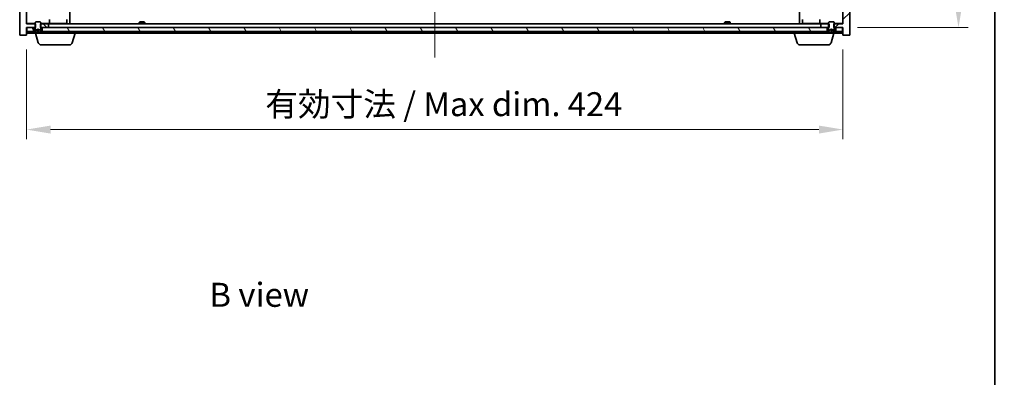
# Model space of a CAD drawing. Units: millimetres. Extents: x 0 to 10617, y 0 to 1405.
# Drawn here: x 3414 to 3925, y 847 to 1033 of the extents above; entities that cross this region are included whole.
import ezdxf

# ---------------------------------------------------------------- set-up
doc = ezdxf.new("R2010")
doc.units = ezdxf.units.MM
doc.header["$LTSCALE"] = 5
doc.linetypes.add('CHAIN', pattern=[0.3543, 0.2362, -0.0295, 0.0591, -0.0295])
doc.layers.get('Defpoints').update_dxf_attribs({"lineweight": 25})
for name, color, linetype, lineweight in [('Border (ISO)', 7, 'Continuous', 35), ('Centerline (ISO)', 131, 'Continuous', 18), ('Dimension (ISO)', 7, 'Continuous', 18), ('Dimension (ISO) @ 1', 7, 'Continuous', 18), ('Hatch (ISO)', 1, 'Continuous', 18), ('Symbol (ISO)', 7, 'Continuous', 18), ('Visible (ISO)', 7, 'Continuous', 35)]:
    doc.layers.add(name, color=color, linetype=linetype, lineweight=lineweight)
doc.styles.add('Note Text (TK)', font='txt')
doc.dimstyles.new('Default - Method 1b (TK)', dxfattribs={"dimscale": 5, "dimtxt": 2.5, "dimasz": 2.5, "dimexe": 1, "dimexo": 1.5, "dimgap": 1, "dimtad": 1, "dimtoh": 1, "dimrnd": 1e-08, "dimdsep": 46, "dimtxsty": 'Note Text (TK)', "dimcen": 0.09, "dimdle": 5, "dimclrd": 100, "dimclre": 100, "dimclrt": 7, "dimadec": 1, "dimazin": 1, "dimtfac": 1, "dimtmove": 0, "dimatfit": 3, "dimfxl": 1, "dimtolj": 1, "dimlwd": -1, "dimlwe": -1, "dimarcsym": 0})
pattern_1 = [(45, (1892.5, -40), (-11.22532, 11.22532), [])]
pattern_2 = [(135.0002, (1892.5, -40), (-11.22528, -11.22536), [])]

# ---------------------------------------------------------------- blocks, each defined once
blk = doc.blocks.new('図面枠 tk図枠')
at = {"layer": 'Border (ISO)'}
blk.add_line((405.5, 289), (405.5, 8), dxfattribs=at)
blk = doc.blocks.new('*D119')
at = {"layer": 'Defpoints', "color": 0}
for p in [(3417.21, 1024.91), (3841.21, 1024.91), (3841.21, 975.85)]:
    blk.add_point(p, dxfattribs=at)
at = {"layer": 'Dimension (ISO)', "color": 100}
for p, q in [((3417.21, 1017.41), (3417.21, 970.85)), ((3841.21, 1017.41), (3841.21, 970.85)), ((3429.71, 975.85), (3828.71, 975.85))]:
    blk.add_line(p, q, dxfattribs=at)
for points in [[(3429.71, 977.93), (3429.71, 973.77), (3417.21, 975.85)], [(3828.71, 977.93), (3828.71, 973.77), (3841.21, 975.85)]]:
    blk.add_solid(points, dxfattribs=at)
at = {"layer": 'Dimension (ISO)', "color": 7, "insert": (3541.24, 989.05), "char_height": 12.5, "attachment_point": 4, "style": 'Note Text (TK)'}
blk.add_mtext('\\A1;\\fＭＳ Ｐゴシック|b0|i0;\\H12.4365;有効寸法 / Max dim. 424', dxfattribs=at)
blk = doc.blocks.new('*D120')
at = {"layer": 'Defpoints', "color": 0}
for p in [(3841.21, 1319.91), (3841.21, 1028.91), (3901.21, 1028.91)]:
    blk.add_point(p, dxfattribs=at)
at = {"layer": 'Dimension (ISO)', "color": 100}
for p, q in [((3848.71, 1319.91), (3906.21, 1319.91)), ((3901.21, 1307.41), (3901.21, 1041.41)), ((3848.71, 1028.91), (3906.21, 1028.91))]:
    blk.add_line(p, q, dxfattribs=at)
for points in [[(3899.12, 1307.41), (3903.29, 1307.41), (3901.21, 1319.91)], [(3899.12, 1041.41), (3903.29, 1041.41), (3901.21, 1028.91)]]:
    blk.add_solid(points, dxfattribs=at)
at = {"layer": 'Dimension (ISO)', "color": 7, "insert": (3888.01, 1081.25), "char_height": 12.5, "attachment_point": 4, "rotation": 90, "style": 'Note Text (TK)'}
blk.add_mtext('\\A1;\\fＭＳ Ｐゴシック|b0|i0;\\H12.4365;有効寸法 / Max dim. 291', dxfattribs=at)

msp = doc.modelspace()

# ---------------------------------------------------------------- hatches: boundary and pattern name
at = {"layer": 'Hatch (ISO)'}
h = msp.add_hatch(dxfattribs=at)
h.set_pattern_fill('ANSI31', color=256, scale=127, angle=90.00021, style=0)
h.set_pattern_definition(pattern_2)
h.paths.add_polyline_path([(3424.4367, 1319.9145), (3424.4367, 1317.9145), (3424.7072, 1317.9145), (3428.7072, 1317.9145), (3428.7072, 1319.9145), (3425.4572, 1319.9145), (3424.7072, 1319.9145)])
h.paths.add_polyline_path([(3424.4367, 1030.9145), (3424.4367, 1028.9145), (3424.7072, 1028.9145), (3425.4572, 1028.9145), (3428.7072, 1028.9145), (3428.7072, 1030.9145), (3424.7072, 1030.9145)])
h.paths.add_polyline_path([(3417.2072, 1323.9145), (3413.7072, 1323.9145), (3413.7072, 1024.9145), (3417.2072, 1024.9145), (3417.2072, 1028.9145), (3417.4572, 1028.9145), (3420.9572, 1028.9145), (3421.7072, 1028.9145), (3421.9777, 1028.9145), (3421.9777, 1030.9145), (3421.7072, 1030.9145), (3417.2072, 1030.9145), (3417.2072, 1317.9145), (3421.7072, 1317.9145), (3421.9777, 1317.9145), (3421.9777, 1319.9145), (3421.7072, 1319.9145), (3420.9572, 1319.9145), (3417.4572, 1319.9145), (3417.2072, 1319.9145)])
h = msp.add_hatch(dxfattribs=at)
h.set_pattern_fill('ANSI31', color=256, scale=127, style=0)
h.set_pattern_definition(pattern_1)
h.paths.add_polyline_path([(3833.9777, 1317.9145), (3833.9777, 1319.9145), (3833.7072, 1319.9145), (3832.9572, 1319.9145), (3829.7072, 1319.9145), (3829.7072, 1317.9145), (3833.7072, 1317.9145)])
h.paths.add_polyline_path([(3833.9777, 1028.9145), (3833.9777, 1030.9145), (3833.7072, 1030.9145), (3829.7072, 1030.9145), (3829.7072, 1028.9145), (3832.9572, 1028.9145), (3833.7072, 1028.9145)])
h.paths.add_polyline_path([(3844.7072, 1323.9145), (3841.2072, 1323.9145), (3841.2072, 1319.9145), (3840.9572, 1319.9145), (3837.4572, 1319.9145), (3836.7072, 1319.9145), (3836.4367, 1319.9145), (3836.4367, 1317.9145), (3836.7072, 1317.9145), (3841.2072, 1317.9145), (3841.2072, 1030.9145), (3836.7072, 1030.9145), (3836.4367, 1030.9145), (3836.4367, 1028.9145), (3836.7072, 1028.9145), (3837.4572, 1028.9145), (3840.9572, 1028.9145), (3841.2072, 1028.9145), (3841.2072, 1024.9145), (3844.7072, 1024.9145)])
h = msp.add_hatch(dxfattribs=at)
h.set_pattern_fill('ANSI31', color=256, scale=127, angle=75.000175, style=0)
h.set_pattern_definition([(120.0002, (1892.5, -40), (-13.74813, -7.93754), [])])
h.paths.add_polyline_path([(3832.9572, 1026.9145), (3832.9572, 1028.9145), (3829.7072, 1028.9145), (3428.7072, 1028.9145), (3425.4572, 1028.9145), (3425.4572, 1026.9145), (3426.0072, 1026.9145), (3832.4072, 1026.9145)])
h.paths.add_polyline_path([(3417.4572, 1028.9145), (3417.4572, 1026.9145), (3420.4072, 1026.9145), (3420.9572, 1026.9145), (3420.9572, 1028.9145)])
h.paths.add_polyline_path([(3840.9572, 1026.9145), (3840.9572, 1028.9145), (3837.4572, 1028.9145), (3837.4572, 1026.9145), (3838.0072, 1026.9145)])
h = msp.add_hatch(dxfattribs=at)
h.set_pattern_fill('ANSI31', color=256, scale=127, style=0)
h.set_pattern_definition(pattern_1)
edge = h.paths.add_edge_path()
edge.add_line((3421.1072, 1026.9145), (3420.9572, 1026.9145))
edge.add_line((3420.9572, 1026.9145), (3420.4072, 1026.9145))
edge.add_ellipse((3423.2072, 1033.1683), major_axis=(-2.8, -6.2538), ratio=1, start_angle=0, end_angle=11.474153)
edge.add_line((3421.7072, 1026.4825), (3422.2746, 1027.6203))
edge.add_line((3422.2746, 1027.6203), (3423.2072, 1028.1163))
edge.add_line((3423.2072, 1028.1163), (3424.1399, 1027.6203))
edge.add_line((3424.1399, 1027.6203), (3424.7072, 1026.4825))
edge.add_ellipse((3423.2072, 1033.1683), major_axis=(1.5, -6.6858), ratio=1, start_angle=0, end_angle=11.474153)
edge.add_line((3426.0072, 1026.9145), (3425.4572, 1026.9145))
edge.add_line((3425.4572, 1026.9145), (3425.3072, 1026.9145))
edge.add_line((3425.3072, 1026.9145), (3424.7072, 1028.4145))
edge.add_line((3424.7072, 1028.4145), (3424.7072, 1028.9145))
edge.add_line((3424.7072, 1028.9145), (3424.7072, 1030.9145))
edge.add_line((3424.7072, 1030.9145), (3424.7072, 1031.6076))
edge.add_line((3424.7072, 1031.6076), (3424.4005, 1031.9145))
edge.add_line((3424.4005, 1031.9145), (3422.014, 1031.9145))
edge.add_line((3422.014, 1031.9145), (3421.7072, 1031.6076))
edge.add_line((3421.7072, 1031.6076), (3421.7072, 1030.9145))
edge.add_line((3421.7072, 1030.9145), (3421.7072, 1028.9145))
edge.add_line((3421.7072, 1028.9145), (3421.7072, 1028.4145))
edge.add_line((3421.7072, 1028.4145), (3421.1072, 1026.9145))
h = msp.add_hatch(dxfattribs=at)
h.set_pattern_fill('ANSI31', color=256, scale=127, angle=90.00021, style=0)
h.set_pattern_definition(pattern_2)
edge = h.paths.add_edge_path()
edge.add_line((3833.1072, 1026.9145), (3832.9572, 1026.9145))
edge.add_line((3832.9572, 1026.9145), (3832.4072, 1026.9145))
edge.add_ellipse((3835.2072, 1033.1683), major_axis=(-2.8, -6.2538), ratio=1, start_angle=0, end_angle=11.474153)
edge.add_line((3833.7072, 1026.4825), (3834.2746, 1027.6203))
edge.add_line((3834.2746, 1027.6203), (3835.2072, 1028.1163))
edge.add_line((3835.2072, 1028.1163), (3836.1399, 1027.6203))
edge.add_line((3836.1399, 1027.6203), (3836.7072, 1026.4825))
edge.add_ellipse((3835.2072, 1033.1683), major_axis=(1.5, -6.6858), ratio=1, start_angle=0, end_angle=11.474153)
edge.add_line((3838.0072, 1026.9145), (3837.4572, 1026.9145))
edge.add_line((3837.4572, 1026.9145), (3837.3072, 1026.9145))
edge.add_line((3837.3072, 1026.9145), (3836.7072, 1028.4145))
edge.add_line((3836.7072, 1028.4145), (3836.7072, 1028.9145))
edge.add_line((3836.7072, 1028.9145), (3836.7072, 1030.9145))
edge.add_line((3836.7072, 1030.9145), (3836.7072, 1031.6076))
edge.add_line((3836.7072, 1031.6076), (3836.4005, 1031.9145))
edge.add_line((3836.4005, 1031.9145), (3834.014, 1031.9145))
edge.add_line((3834.014, 1031.9145), (3833.7072, 1031.6076))
edge.add_line((3833.7072, 1031.6076), (3833.7072, 1030.9145))
edge.add_line((3833.7072, 1030.9145), (3833.7072, 1028.9145))
edge.add_line((3833.7072, 1028.9145), (3833.7072, 1028.4145))
edge.add_line((3833.7072, 1028.4145), (3833.1072, 1026.9145))

# ---------------------------------------------------------------- linework, layer by layer
at = {"layer": 'Centerline (ISO)', "linetype": 'CHAIN', "ltscale": 23.990969}
msp.add_line((3629.2072, 1335.4145), (3629.2072, 1013.4145), dxfattribs=at)
at = {"layer": 'Visible (ISO)'}
for p, q in [((3413.7072, 1323.9145), (3413.7072, 1024.9145)), ((3844.7072, 1024.9145), (3844.7072, 1323.9145)), ((3417.2072, 1030.9145), (3417.2072, 1317.9145)), ((3841.2072, 1317.9145), (3841.2072, 1030.9145)), ((3439.7072, 1030.9145), (3439.7072, 1040.9145)), ((3818.7072, 1030.9145), (3818.7072, 1040.9145)), ((3429.2072, 1031.0145), (3429.2072, 1033.0145)), ((3438.2072, 1031.0145), (3438.2072, 1033.0145)), ((3820.2072, 1033.0145), (3820.2072, 1031.0145)), ((3829.2072, 1033.0145), (3829.2072, 1031.0145)), ((3418.2072, 1031.0145), (3417.2072, 1031.0145)), ((3421.9777, 1030.9145), (3417.2072, 1030.9145)), ((3417.2072, 1024.9145), (3417.2072, 1028.9145)), ((3417.2072, 1028.9145), (3421.9777, 1028.9145)), ((3417.4572, 1028.9145), (3417.4572, 1026.9145)), ((3420.9572, 1028.9145), (3417.4572, 1028.9145)), ((3418.2072, 1031.0145), (3421.7072, 1031.0145)), ((3420.9572, 1026.9145), (3420.9572, 1028.9145)), ((3421.7072, 1028.4145), (3421.1072, 1026.9145)), ((3422.014, 1031.9145), (3421.7072, 1031.6076)), ((3421.7072, 1031.6076), (3421.7072, 1028.4145)), ((3421.9777, 1028.9145), (3421.9777, 1030.9145)), ((3424.4005, 1031.9145), (3422.014, 1031.9145)), ((3422.2746, 1027.6203), (3423.2072, 1028.1163)), ((3423.2072, 1028.1163), (3424.1399, 1027.6203)), ((3424.7072, 1031.6076), (3424.4005, 1031.9145)), ((3424.4367, 1030.9145), (3424.4367, 1028.9145)), ((3428.7072, 1030.9145), (3424.4367, 1030.9145)), ((3424.4367, 1028.9145), (3428.7072, 1028.9145)), ((3424.7072, 1028.4145), (3424.7072, 1031.6076)), ((3424.7072, 1031.0145), (3428.2072, 1031.0145)), ((3425.3072, 1026.9145), (3424.7072, 1028.4145)), ((3832.9572, 1028.9145), (3425.4572, 1028.9145)), ((3425.4572, 1028.9145), (3425.4572, 1026.9145)), ((3429.2072, 1031.0145), (3428.2072, 1031.0145)), ((3428.7072, 1028.9145), (3428.7072, 1030.9145)), ((3428.7072, 1030.9145), (3829.7072, 1030.9145)), ((3429.2072, 1031.0145), (3430.2072, 1031.0145)), ((3430.2072, 1031.0145), (3437.2072, 1031.0145)), ((3430.8606, 1030.9145), (3430.8606, 1031.0145)), ((3433.5539, 1030.9145), (3433.5539, 1031.0145)), ((3438.2072, 1031.0145), (3437.2072, 1031.0145)), ((3476.014, 1031.9145), (3475.7072, 1031.6076)), ((3478.7072, 1031.6076), (3475.7072, 1031.6076)), ((3475.7072, 1030.9145), (3475.7072, 1031.6076)), ((3476.014, 1031.9145), (3478.4005, 1031.9145)), ((3478.4005, 1031.9145), (3478.7072, 1031.6076)), ((3478.7072, 1030.9145), (3478.7072, 1031.6076)), ((3780.014, 1031.9145), (3779.7072, 1031.6076)), ((3782.7072, 1031.6076), (3779.7072, 1031.6076)), ((3779.7072, 1030.9145), (3779.7072, 1031.6076)), ((3780.014, 1031.9145), (3782.4005, 1031.9145)), ((3782.4005, 1031.9145), (3782.7072, 1031.6076)), ((3782.7072, 1030.9145), (3782.7072, 1031.6076)), ((3821.2072, 1031.0145), (3820.2072, 1031.0145)), ((3821.2072, 1031.0145), (3828.2072, 1031.0145)), ((3824.8606, 1030.9145), (3824.8606, 1031.0145)), ((3827.5539, 1030.9145), (3827.5539, 1031.0145)), ((3828.2072, 1031.0145), (3829.2072, 1031.0145)), ((3830.2072, 1031.0145), (3829.2072, 1031.0145)), ((3833.9777, 1030.9145), (3829.7072, 1030.9145)), ((3829.7072, 1030.9145), (3829.7072, 1028.9145)), ((3829.7072, 1028.9145), (3833.9777, 1028.9145)), ((3830.2072, 1031.0145), (3833.7072, 1031.0145)), ((3832.9572, 1026.9145), (3832.9572, 1028.9145)), ((3833.7072, 1028.4145), (3833.1072, 1026.9145)), ((3834.014, 1031.9145), (3833.7072, 1031.6076)), ((3833.7072, 1031.6076), (3833.7072, 1028.4145)), ((3833.9777, 1028.9145), (3833.9777, 1030.9145)), ((3836.4005, 1031.9145), (3834.014, 1031.9145)), ((3834.2746, 1027.6203), (3835.2072, 1028.1163)), ((3835.2072, 1028.1163), (3836.1399, 1027.6203)), ((3836.7072, 1031.6076), (3836.4005, 1031.9145)), ((3841.2072, 1030.9145), (3836.4367, 1030.9145)), ((3836.4367, 1030.9145), (3836.4367, 1028.9145)), ((3836.4367, 1028.9145), (3841.2072, 1028.9145)), ((3836.7072, 1028.4145), (3836.7072, 1031.6076)), ((3836.7072, 1031.0145), (3840.2072, 1031.0145)), ((3837.3072, 1026.9145), (3836.7072, 1028.4145)), ((3840.9572, 1028.9145), (3837.4572, 1028.9145)), ((3837.4572, 1028.9145), (3837.4572, 1026.9145)), ((3841.2072, 1031.0145), (3840.2072, 1031.0145)), ((3840.9572, 1026.9145), (3840.9572, 1028.9145)), ((3841.2072, 1028.9145), (3841.2072, 1024.9145)), ((3413.7072, 1024.9145), (3417.2072, 1024.9145)), ((3417.2072, 1025.9145), (3421.7072, 1025.9145)), ((3417.4572, 1026.9145), (3420.9572, 1026.9145)), ((3421.1072, 1026.9145), (3420.4072, 1026.9145)), ((3421.7072, 1026.4825), (3422.2746, 1027.6203)), ((3421.7242, 1026.4825), (3421.7072, 1026.4825)), ((3421.7072, 1025.9145), (3421.7072, 1026.4825)), ((3442.7072, 1025.9145), (3421.7072, 1025.9145)), ((3423.3865, 1020.9834), (3421.9072, 1025.9145)), ((3422.2836, 1027.6203), (3422.2746, 1027.6203)), ((3423.4319, 1026.4825), (3422.9826, 1026.4825)), ((3423.3367, 1027.6203), (3423.0777, 1027.6203)), ((3424.1399, 1027.6203), (3424.1309, 1027.6203)), ((3424.1399, 1027.6203), (3424.7072, 1026.4825)), ((3424.7072, 1026.4825), (3424.6903, 1026.4825)), ((3426.0072, 1026.9145), (3425.3072, 1026.9145)), ((3425.4572, 1026.9145), (3832.9572, 1026.9145)), ((3441.0279, 1020.9834), (3442.5072, 1025.9145)), ((3442.7072, 1025.9145), (3442.7072, 1026.9145)), ((3442.7072, 1025.9145), (3815.7072, 1025.9145)), ((3476.0776, 1026.4825), (3475.836, 1026.4825)), ((3476.787, 1026.3306), (3476.7889, 1026.3516)), ((3477.6274, 1026.3306), (3477.6201, 1026.4147)), ((3478.1941, 1026.4825), (3477.8153, 1026.4825)), ((3780.0776, 1026.4825), (3779.836, 1026.4825)), ((3780.787, 1026.3306), (3780.7889, 1026.3516)), ((3781.6274, 1026.3306), (3781.6201, 1026.4147)), ((3782.1941, 1026.4825), (3781.8153, 1026.4825)), ((3815.7072, 1025.9145), (3815.7072, 1026.9145)), ((3836.7072, 1025.9145), (3815.7072, 1025.9145)), ((3817.3865, 1020.9834), (3815.9072, 1025.9145)), ((3833.1072, 1026.9145), (3832.4072, 1026.9145)), ((3833.7072, 1026.4825), (3834.2746, 1027.6203)), ((3833.7242, 1026.4825), (3833.7072, 1026.4825)), ((3834.2836, 1027.6203), (3834.2746, 1027.6203)), ((3835.4319, 1026.4825), (3834.9826, 1026.4825)), ((3835.0279, 1020.9834), (3836.5072, 1025.9145)), ((3835.3367, 1027.6203), (3835.0777, 1027.6203)), ((3836.1399, 1027.6203), (3836.1309, 1027.6203)), ((3836.1399, 1027.6203), (3836.7072, 1026.4825)), ((3836.7072, 1026.4825), (3836.6903, 1026.4825)), ((3836.7072, 1025.9145), (3836.7072, 1026.4825)), ((3836.7072, 1025.9145), (3841.2072, 1025.9145)), ((3838.0072, 1026.9145), (3837.3072, 1026.9145)), ((3837.4572, 1026.9145), (3840.9572, 1026.9145)), ((3841.2072, 1024.9145), (3844.7072, 1024.9145)), ((3439.5912, 1019.9145), (3424.8233, 1019.9145)), ((3833.5912, 1019.9145), (3818.8233, 1019.9145))]:
    msp.add_line(p, q, dxfattribs=at)
for centre, radius, start, end in [((3423.2072, 1033.1683), 6.852, 245.880581, 257.354734), ((3423.2072, 1033.1683), 6.852, 282.645266, 294.119419), ((3477.2072, 1033.1683), 6.852, 245.880581, 266.044012), ((3477.2072, 1033.1683), 6.852, 273.955988, 294.119419), ((3781.2072, 1033.1683), 6.852, 245.880581, 266.044012), ((3781.2072, 1033.1683), 6.852, 273.955988, 294.119419), ((3835.2072, 1033.1683), 6.852, 245.880581, 257.354734), ((3835.2072, 1033.1683), 6.852, 282.645266, 294.119419), ((3424.8233, 1021.4145), 1.5, 196.699244, 270), ((3439.5912, 1021.4145), 1.5, 270, 343.300756), ((3818.8233, 1021.4145), 1.5, 196.699244, 270), ((3833.5912, 1021.4145), 1.5, 270, 343.300756)]:
    msp.add_arc(centre, radius, start, end, dxfattribs=at)
for centre, major_axis, ratio, start_param, end_param in [((3423.21, 1033.138), (6.8155, 0.6152), 0.99616364, 4.40384285, 4.5556801), ((3423.5532, 1033.138), (-0.5964, -6.8172), 0.00786672, 0.06703581, 0.21887306), ((3422.8613, 1033.138), (0.5964, -6.8172), 0.00786672, 6.06431225, 6.2161495), ((3423.2045, 1033.138), (6.8155, -0.6152), 0.99616364, 4.86909786, 5.02093511), ((3477.3956, 1033.138), (-1.0859, -6.7565), 0.83565967, 6.19850751, 6.35034476), ((3477.0235, 1033.138), (1.1124, -6.7522), 0.84411984, 5.92681936, 6.07865661), ((3477.4974, 1033.138), (-0.7099, -6.8063), 0.54228847, 0.12284572, 0.27468297), ((3477.3909, 1033.138), (-1.1124, -6.7522), 0.84411984, 0.2045287, 0.23316877), ((3476.9141, 1033.138), (0.7028, -6.807), 0.52902323, 0.01177988, 0.16361713), ((3781.3956, 1033.138), (-1.0859, -6.7565), 0.83565967, 6.19850751, 6.35034476), ((3781.0235, 1033.138), (1.1124, -6.7522), 0.84411984, 5.92681936, 6.07865661), ((3781.4974, 1033.138), (-0.7099, -6.8063), 0.54228847, 0.12284572, 0.27468297), ((3781.3909, 1033.138), (-1.1124, -6.7522), 0.84411984, 0.2045287, 0.23316877), ((3780.9141, 1033.138), (0.7028, -6.807), 0.52902323, 0.01177988, 0.16361713), ((3835.21, 1033.138), (6.8155, 0.6152), 0.99616364, 4.40384285, 4.5556801), ((3835.5532, 1033.138), (-0.5964, -6.8172), 0.00786672, 0.06703581, 0.21887306), ((3834.8613, 1033.138), (0.5964, -6.8172), 0.00786672, 6.06431225, 6.2161495), ((3835.2045, 1033.138), (6.8155, -0.6152), 0.99616364, 4.86909786, 5.02093511)]:
    msp.add_ellipse(centre, major_axis=major_axis, ratio=ratio, start_param=start_param, end_param=end_param, dxfattribs=at)
for points, weights in [([(3422.2836, 1027.6203), (3422.5964, 1027.7859), (3422.7527, 1027.8674)], [1, 1.43832634333, 1.83355827399]), ([(3423.0956, 1027.8674), (3423.0898, 1027.7859), (3423.0777, 1027.6203)], [1.83355827401, 1.43832634334, 1]), ([(3423.3367, 1027.6203), (3423.3247, 1027.7859), (3423.3188, 1027.8674)], [1, 1.43832634333, 1.83355827399]), ([(3423.6618, 1027.8674), (3423.8181, 1027.7859), (3424.1309, 1027.6203)], [1.83355827401, 1.43832634334, 1]), ([(3834.2836, 1027.6203), (3834.5964, 1027.7859), (3834.7527, 1027.8674)], [1, 1.43832634333, 1.83355827399]), ([(3835.0956, 1027.8674), (3835.0898, 1027.7859), (3835.0777, 1027.6203)], [1.83355827401, 1.43832634334, 1]), ([(3835.3367, 1027.6203), (3835.3247, 1027.7859), (3835.3188, 1027.8674)], [1, 1.43832634333, 1.83355827399]), ([(3835.6618, 1027.8674), (3835.8181, 1027.7859), (3836.1309, 1027.6203)], [1.83355827401, 1.43832634334, 1]), ([(3421.7242, 1026.4825), (3422.0689, 1027.1836), (3422.2836, 1027.6203)], [1, 1.02813726384, 1]), ([(3423.0777, 1027.6203), (3423.0412, 1027.1836), (3422.9826, 1026.4825)], [1, 1.0281372637, 1]), ([(3423.4319, 1026.4825), (3423.3733, 1027.1836), (3423.3367, 1027.6203)], [1, 1.02813726819, 1]), ([(3424.1309, 1027.6203), (3424.3456, 1027.1836), (3424.6903, 1026.4825)], [1, 1.02813726389, 1]), ([(3833.7242, 1026.4825), (3834.0689, 1027.1836), (3834.2836, 1027.6203)], [1, 1.02813726384, 1]), ([(3835.0777, 1027.6203), (3835.0412, 1027.1836), (3834.9826, 1026.4825)], [1, 1.0281372637, 1]), ([(3835.4319, 1026.4825), (3835.3733, 1027.1836), (3835.3367, 1027.6203)], [1, 1.02813726819, 1]), ([(3836.1309, 1027.6203), (3836.3456, 1027.1836), (3836.6903, 1026.4825)], [1, 1.02813726389, 1])]:
    msp.add_rational_spline(points, weights, degree=2, dxfattribs=at)
for points, knots in [([(3422.7527, 1027.8674), (3422.7906, 1027.8872), (3422.8301, 1027.9069), (3422.888, 1027.9325), (3422.9127, 1027.9425), (3422.9596, 1027.9566), (3422.9817, 1027.9605), (3423.0186, 1027.9605), (3423.0359, 1027.9566), (3423.0635, 1027.9425), (3423.074, 1027.9325), (3423.0917, 1027.9069), (3423.0971, 1027.8872), (3423.0956, 1027.8674)], [0.1535075344, 0.1535075344, 0.1535075344, 0.1535075344, 0.1654059619, 0.1654059619, 0.1732444887, 0.1732444887, 0.1810830155, 0.1810830155, 0.1889215423, 0.1889215423, 0.1967600691, 0.1967600691, 0.2086584966, 0.2086584966, 0.2086584966, 0.2086584966]), ([(3423.3188, 1027.8674), (3423.3174, 1027.8872), (3423.3227, 1027.9069), (3423.3405, 1027.9325), (3423.3509, 1027.9425), (3423.3786, 1027.9566), (3423.3959, 1027.9605), (3423.4328, 1027.9605), (3423.4549, 1027.9566), (3423.5017, 1027.9425), (3423.5265, 1027.9325), (3423.5844, 1027.9069), (3423.6239, 1027.8872), (3423.6618, 1027.8674)], [0.1535075344, 0.1535075344, 0.1535075344, 0.1535075344, 0.1654059619, 0.1654059619, 0.1732444887, 0.1732444887, 0.1810830155, 0.1810830155, 0.1889215423, 0.1889215423, 0.1967600691, 0.1967600691, 0.2086584966, 0.2086584966, 0.2086584966, 0.2086584966]), ([(3834.7527, 1027.8674), (3834.7906, 1027.8872), (3834.8301, 1027.9069), (3834.888, 1027.9325), (3834.9127, 1027.9425), (3834.9596, 1027.9566), (3834.9817, 1027.9605), (3835.0186, 1027.9605), (3835.0359, 1027.9566), (3835.0635, 1027.9425), (3835.074, 1027.9325), (3835.0917, 1027.9069), (3835.0971, 1027.8872), (3835.0956, 1027.8674)], [0.1535075344, 0.1535075344, 0.1535075344, 0.1535075344, 0.1654059619, 0.1654059619, 0.1732444887, 0.1732444887, 0.1810830155, 0.1810830155, 0.1889215423, 0.1889215423, 0.1967600691, 0.1967600691, 0.2086584966, 0.2086584966, 0.2086584966, 0.2086584966]), ([(3835.3188, 1027.8674), (3835.3174, 1027.8872), (3835.3227, 1027.9069), (3835.3405, 1027.9325), (3835.3509, 1027.9425), (3835.3786, 1027.9566), (3835.3959, 1027.9605), (3835.4328, 1027.9605), (3835.4549, 1027.9566), (3835.5017, 1027.9425), (3835.5265, 1027.9325), (3835.5844, 1027.9069), (3835.6239, 1027.8872), (3835.6618, 1027.8674)], [0.1535075344, 0.1535075344, 0.1535075344, 0.1535075344, 0.1654059619, 0.1654059619, 0.1732444887, 0.1732444887, 0.1810830155, 0.1810830155, 0.1889215423, 0.1889215423, 0.1967600691, 0.1967600691, 0.2086584966, 0.2086584966, 0.2086584966, 0.2086584966]), ([(3422.7516, 1026.3358), (3422.7781, 1026.3341), (3422.8063, 1026.3326), (3422.8582, 1026.3306), (3422.8818, 1026.3301), (3422.9191, 1026.3301), (3422.9352, 1026.3307), (3422.9561, 1026.3327), (3422.9613, 1026.3341), (3422.9617, 1026.3358)], [0, 0, 0, 0, 0.0079681043, 0.0079681043, 0.0159362086, 0.0159362086, 0.0239050461, 0.0239050461, 0.0315396273, 0.0315396273, 0.0315396273, 0.0315396273]), ([(3423.4528, 1026.3358), (3423.4532, 1026.3341), (3423.4588, 1026.3326), (3423.481, 1026.3306), (3423.4974, 1026.3301), (3423.5353, 1026.3301), (3423.5592, 1026.3307), (3423.6103, 1026.3327), (3423.6374, 1026.3341), (3423.6629, 1026.3358)], [0, 0, 0, 0, 0.0079681043, 0.0079681043, 0.0159362086, 0.0159362086, 0.0239050461, 0.0239050461, 0.0315396273, 0.0315396273, 0.0315396273, 0.0315396273]), ([(3476.691, 1026.3358), (3476.7132, 1026.3341), (3476.7339, 1026.3326), (3476.7658, 1026.3306), (3476.7768, 1026.3301), (3476.7854, 1026.3301), (3476.7869, 1026.3303), (3476.787, 1026.3306)], [0, 0, 0, 0, 0.0079679566, 0.0079679566, 0.0159359132, 0.0159359132, 0.0202429014, 0.0202429014, 0.0202429014, 0.0202429014]), ([(3477.2452, 1026.3358), (3477.2306, 1026.3341), (3477.2107, 1026.3326), (3477.1642, 1026.3306), (3477.1375, 1026.3301), (3477.0856, 1026.3301), (3477.0568, 1026.3307), (3477.0024, 1026.3327), (3476.9768, 1026.3341), (3476.9551, 1026.3358)], [0, 0, 0, 0, 0.0079681043, 0.0079681043, 0.0159362086, 0.0159362086, 0.0239050461, 0.0239050461, 0.0315396273, 0.0315396273, 0.0315396273, 0.0315396273]), ([(3477.2073, 1026.3326), (3477.2135, 1026.3322), (3477.2201, 1026.3319), (3477.2503, 1026.3306), (3477.2769, 1026.3301), (3477.3289, 1026.3301), (3477.3577, 1026.3307), (3477.412, 1026.3327), (3477.4376, 1026.3341), (3477.4594, 1026.3358)], [0.0056033499, 0.0056033499, 0.0056033499, 0.0056033499, 0.0079679566, 0.0079679566, 0.0159359132, 0.0159359132, 0.0239048984, 0.0239048984, 0.0315396272, 0.0315396272, 0.0315396272, 0.0315396272]), ([(3477.68, 1026.3326), (3477.6745, 1026.3322), (3477.6694, 1026.3319), (3477.6487, 1026.3306), (3477.6377, 1026.3301), (3477.6266, 1026.3301), (3477.6258, 1026.3307), (3477.6357, 1026.3327), (3477.6459, 1026.3341), (3477.6593, 1026.3358)], [0.0056033558, 0.0056033558, 0.0056033558, 0.0056033558, 0.0079681043, 0.0079681043, 0.0159362086, 0.0159362086, 0.0239050461, 0.0239050461, 0.0315396273, 0.0315396273, 0.0315396273, 0.0315396273]), ([(3780.691, 1026.3358), (3780.7132, 1026.3341), (3780.7339, 1026.3326), (3780.7658, 1026.3306), (3780.7768, 1026.3301), (3780.7854, 1026.3301), (3780.7869, 1026.3303), (3780.787, 1026.3306)], [0, 0, 0, 0, 0.0079679566, 0.0079679566, 0.0159359132, 0.0159359132, 0.0202429014, 0.0202429014, 0.0202429014, 0.0202429014]), ([(3781.2452, 1026.3358), (3781.2306, 1026.3341), (3781.2107, 1026.3326), (3781.1642, 1026.3306), (3781.1375, 1026.3301), (3781.0856, 1026.3301), (3781.0568, 1026.3307), (3781.0024, 1026.3327), (3780.9768, 1026.3341), (3780.9551, 1026.3358)], [0, 0, 0, 0, 0.0079681043, 0.0079681043, 0.0159362086, 0.0159362086, 0.0239050461, 0.0239050461, 0.0315396273, 0.0315396273, 0.0315396273, 0.0315396273]), ([(3781.2073, 1026.3326), (3781.2135, 1026.3322), (3781.2201, 1026.3319), (3781.2503, 1026.3306), (3781.2769, 1026.3301), (3781.3289, 1026.3301), (3781.3577, 1026.3307), (3781.412, 1026.3327), (3781.4376, 1026.3341), (3781.4594, 1026.3358)], [0.0056033499, 0.0056033499, 0.0056033499, 0.0056033499, 0.0079679566, 0.0079679566, 0.0159359132, 0.0159359132, 0.0239048984, 0.0239048984, 0.0315396272, 0.0315396272, 0.0315396272, 0.0315396272]), ([(3781.68, 1026.3326), (3781.6745, 1026.3322), (3781.6694, 1026.3319), (3781.6487, 1026.3306), (3781.6377, 1026.3301), (3781.6266, 1026.3301), (3781.6258, 1026.3307), (3781.6357, 1026.3327), (3781.6459, 1026.3341), (3781.6593, 1026.3358)], [0.0056033558, 0.0056033558, 0.0056033558, 0.0056033558, 0.0079681043, 0.0079681043, 0.0159362086, 0.0159362086, 0.0239050461, 0.0239050461, 0.0315396273, 0.0315396273, 0.0315396273, 0.0315396273]), ([(3834.7516, 1026.3358), (3834.7781, 1026.3341), (3834.8063, 1026.3326), (3834.8582, 1026.3306), (3834.8818, 1026.3301), (3834.9191, 1026.3301), (3834.9352, 1026.3307), (3834.9561, 1026.3327), (3834.9613, 1026.3341), (3834.9617, 1026.3358)], [0, 0, 0, 0, 0.0079681043, 0.0079681043, 0.0159362086, 0.0159362086, 0.0239050461, 0.0239050461, 0.0315396273, 0.0315396273, 0.0315396273, 0.0315396273]), ([(3835.4528, 1026.3358), (3835.4532, 1026.3341), (3835.4588, 1026.3326), (3835.481, 1026.3306), (3835.4974, 1026.3301), (3835.5353, 1026.3301), (3835.5592, 1026.3307), (3835.6103, 1026.3327), (3835.6374, 1026.3341), (3835.6629, 1026.3358)], [0, 0, 0, 0, 0.0079681043, 0.0079681043, 0.0159362086, 0.0159362086, 0.0239050461, 0.0239050461, 0.0315396273, 0.0315396273, 0.0315396273, 0.0315396273])]:
    msp.add_open_spline(points, degree=3, knots=knots, dxfattribs=at)

# ---------------------------------------------------------------- block references
at = {"xscale": 5, "yscale": 5, "zscale": 5}
msp.add_blockref('図面枠 tk図枠', (1892.5, -40), dxfattribs=at)

# ---------------------------------------------------------------- texts
at = {"layer": 'Symbol (ISO)', "color": 7, "insert": (3512.2428, 889.9177), "char_height": 12.5, "width": 51.973683, "attachment_point": 4, "line_spacing_factor": 1.5, "style": 'Note Text (TK)'}
msp.add_mtext('{\\fＭＳ Ｐゴシック|b0|i0;B view}', dxfattribs=at)

# ---------------------------------------------------------------- dimensions: what is measured, and where the dimension line sits
at = {"layer": 'Dimension (ISO) @ 1', "color": 100}
for base, p1, p2, angle, picture, middle in [((3901.2072, 1028.9145), (3841.2072, 1319.9145), (3841.2072, 1028.9145), 90, '*D120', (3901.2072, 1174.4145)), ((3841.2072, 975.8512), (3417.2072, 1024.9145), (3841.2072, 1024.9145), 180, '*D119', (3635.8181, 975.8512))]:
    dim = msp.add_linear_dim(base=base, p1=p1, p2=p2, angle=angle, text='\\fＭＳ Ｐゴシック|b0|i0;\\H12.4365;有効寸法 / Max dim. <>', dimstyle='Default - Method 1b (TK)', override={"dimscale": 1, "dimtxt": 12.5, "dimasz": 12.5, "dimexe": 5, "dimexo": 7.5, "dimgap": 5, "dimtoh": 0, "dimdec": 2, "dimcen": 0.45, "dimtol": 0, "dimlim": 0, "dimtp": 0, "dimtm": 0, "dimtdec": 2, "dimtix": 0, "dimtofl": 0, "dimtmove": 0, "dimatfit": 1}, dxfattribs=at)
    dim.commit()
    dim.dimension.update_dxf_attribs({"geometry": picture, "text_midpoint": middle, "dimtype": 128})

doc.saveas('drawing.dxf')
